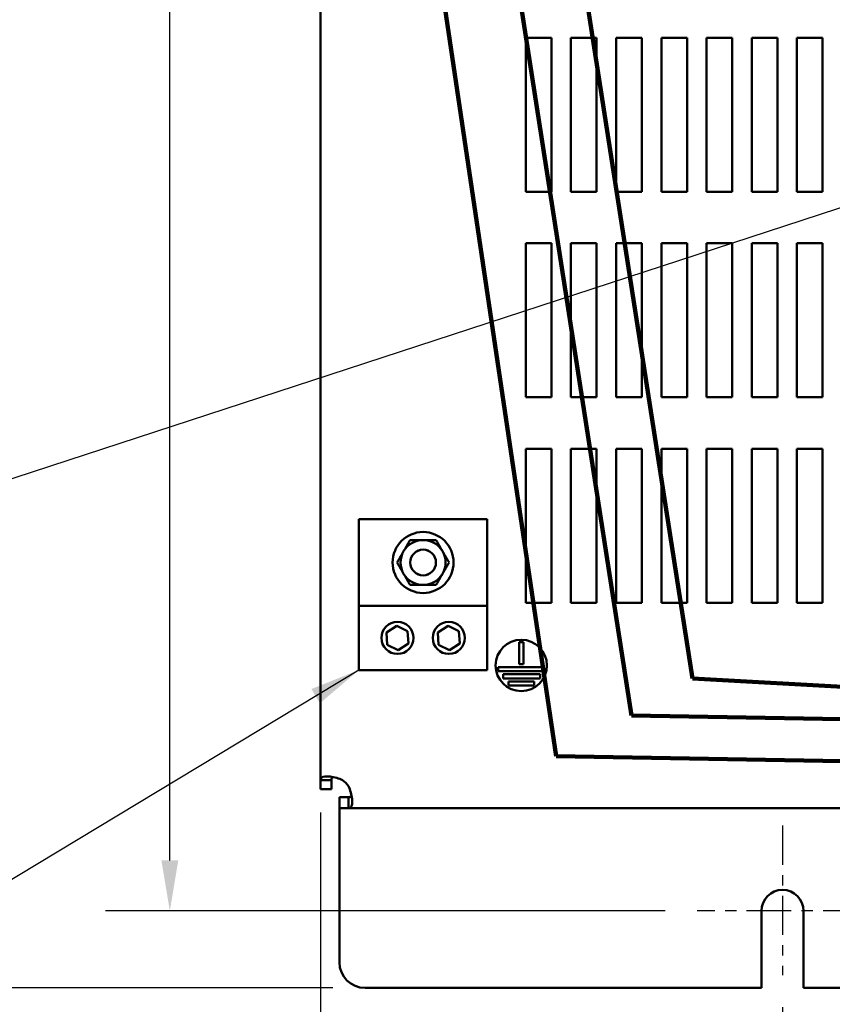
# Model space of a CAD drawing. Units: inches. Extents: x 2 to 108, y 1 to 84.
# Drawn here: x 68 to 76, y 30 to 39 of the extents above; entities that cross this region are included whole.
import ezdxf

# ---------------------------------------------------------------- set-up
doc = ezdxf.new("R2010")
doc.units = ezdxf.units.IN
doc.header["$LTSCALE"] = 5
doc.header["$MEASUREMENT"] = 0
doc.linetypes.add('CHAIN', pattern=[0.7087, 0.4724, -0.0591, 0.1181, -0.0591])
for name, color, linetype, lineweight in [('Center Mark (ANSI)', 7, 'Continuous', 25), ('Dimension (ANSI)', 7, 'Continuous', 25), ('Sketch Geometry (ANSI)', 7, 'Continuous', 25), ('Symbol (ANSI)', 7, 'Continuous', 25), ('Visible (ANSI)', 7, 'Continuous', 50)]:
    doc.layers.add(name, color=color, linetype=linetype, lineweight=lineweight)
doc.styles.add('Note Text (ANSI)', font='tahoma.ttf')
doc.dimstyles.new('Default (ANSI)', dxfattribs={"dimscale": 5, "dimtxt": 0.14, "dimasz": 0.098425, "dimexe": 0.125, "dimexo": 0.0625, "dimgap": 0.031496, "dimtad": 0, "dimtih": 1, "dimtoh": 1, "dimrnd": 1e-08, "dimzin": 0, "dimdsep": 46, "dimtxsty": 'Note Text (ANSI)', "dimcen": 0.09, "dimdle": 0.393701, "dimclrd": 256, "dimclre": 256, "dimclrt": 256, "dimadec": 0, "dimazin": 1, "dimtfac": 0.857143, "dimtofl": 0, "dimtmove": 0, "dimatfit": 3, "dimfxl": 1, "dimtolj": 1, "dimtzin": 4, "dimlwd": -1, "dimlwe": -1, "dimarcsym": 0})
doc.dimstyles.new('Default (ANSI)$7', dxfattribs={"dimscale": 5, "dimtxt": 0.14, "dimasz": 0.098425, "dimexe": 0.125, "dimexo": 0.0625, "dimgap": 0.031496, "dimtad": 0, "dimtih": 1, "dimtoh": 1, "dimrnd": 1e-08, "dimzin": 0, "dimdsep": 46, "dimtxsty": 'Note Text (ANSI)', "dimcen": 0.09, "dimdle": 0.393701, "dimclrd": 256, "dimclre": 256, "dimclrt": 256, "dimadec": 0, "dimazin": 1, "dimtfac": 0.857143, "dimtofl": 0, "dimtmove": 0, "dimatfit": 3, "dimfxl": 1, "dimtolj": 1, "dimtzin": 4, "dimlwd": -1, "dimlwe": -1, "dimarcsym": 0})

# ---------------------------------------------------------------- blocks, each defined once
blk = doc.blocks.new('*D28')
at = {"layer": 'Defpoints', "color": 0, "transparency": 16777216}
for p in [(67.6752, 61.462), (71.316, 61.462), (71.316, 29.962)]:
    blk.add_point(p, dxfattribs=at)
at = {"layer": 'Dimension (ANSI)', "transparency": 16777216}
for p, q in [((71.0035, 61.462), (67.0502, 61.462)), ((67.6752, 60.9698), (67.6752, 44.0952)), ((67.6752, 30.4541), (67.6752, 43.0511)), ((71.0035, 29.962), (67.0502, 29.962))]:
    blk.add_line(p, q, dxfattribs=at)
for points in [[(67.5932, 60.9698), (67.7572, 60.9698), (67.6752, 61.462)], [(67.5932, 30.4541), (67.7572, 30.4541), (67.6752, 29.962)]]:
    blk.add_solid(points, dxfattribs=at)
at = {"layer": 'Dimension (ANSI)', "transparency": 16777216, "insert": (66.5206, 43.9378), "char_height": 0.7, "attachment_point": 1, "style": 'Note Text (ANSI)'}
blk.add_mtext('\\A1;31.50', dxfattribs=at)
blk = doc.blocks.new('*D29')
at = {"layer": 'Defpoints', "color": 0, "transparency": 16777216}
for p in [(69.4151, 60.962), (74.5536, 60.962), (74.5516, 30.712)]:
    blk.add_point(p, dxfattribs=at)
at = {"layer": 'Dimension (ANSI)', "transparency": 16777216}
for p, q in [((74.2411, 60.962), (68.7901, 60.962)), ((69.4151, 60.4698), (69.4151, 49.4174)), ((69.4151, 31.2041), (69.4151, 48.3733)), ((74.2391, 30.712), (68.7901, 30.712))]:
    blk.add_line(p, q, dxfattribs=at)
for points in [[(69.3331, 60.4698), (69.4972, 60.4698), (69.4151, 60.962)], [(69.3331, 31.2041), (69.4972, 31.2041), (69.4151, 30.712)]]:
    blk.add_solid(points, dxfattribs=at)
at = {"layer": 'Dimension (ANSI)', "transparency": 16777216, "insert": (68.2662, 49.26), "char_height": 0.7, "attachment_point": 1, "style": 'Note Text (ANSI)'}
blk.add_mtext('\\A1;30.25', dxfattribs=at)
blk = doc.blocks.new('*D30')
at = {"layer": 'Defpoints', "color": 0, "transparency": 16777216}
for p in [(70.8816, 31.984), (94.8816, 31.984), (94.8816, 26.8657)]:
    blk.add_point(p, dxfattribs=at)
at = {"layer": 'Dimension (ANSI)', "transparency": 16777216}
for p, q in [((70.8816, 31.6715), (70.8816, 26.2407)), ((94.8816, 31.6715), (94.8816, 26.2407)), ((71.3737, 26.8657), (79.1159, 26.8657)), ((94.3895, 26.8657), (81.7344, 26.8657))]:
    blk.add_line(p, q, dxfattribs=at)
for points in [[(71.3737, 26.9477), (71.3737, 26.7837), (70.8816, 26.8657)], [(94.3895, 26.9477), (94.3895, 26.7837), (94.8816, 26.8657)]]:
    blk.add_solid(points, dxfattribs=at)
at = {"layer": 'Dimension (ANSI)', "transparency": 16777216, "insert": (79.2734, 27.2303), "char_height": 0.7, "attachment_point": 1, "style": 'Note Text (ANSI)'}
blk.add_mtext('\\A1;24.00', dxfattribs=at)
blk = doc.blocks.new('*D31')
at = {"layer": 'Defpoints', "color": 0, "transparency": 16777216}
for p in [(75.3816, 30.087), (90.3816, 30.087), (90.3816, 28.0515)]:
    blk.add_point(p, dxfattribs=at)
at = {"layer": 'Dimension (ANSI)', "transparency": 16777216}
for p, q in [((75.3816, 29.7745), (75.3816, 27.4265)), ((90.3816, 29.7745), (90.3816, 27.4265)), ((75.8737, 28.0515), (81.5998, 28.0515)), ((89.8895, 28.0515), (84.1633, 28.0515))]:
    blk.add_line(p, q, dxfattribs=at)
for points in [[(75.8737, 28.1336), (75.8737, 27.9695), (75.3816, 28.0515)], [(89.8895, 28.1336), (89.8895, 27.9695), (90.3816, 28.0515)]]:
    blk.add_solid(points, dxfattribs=at)
at = {"layer": 'Dimension (ANSI)', "transparency": 16777216, "insert": (81.7573, 28.4159), "char_height": 0.7, "attachment_point": 1, "style": 'Note Text (ANSI)'}
blk.add_mtext('\\A1;15.00', dxfattribs=at)
blk = doc.blocks.new('*D32')
at = {"layer": 'Defpoints', "color": 0, "transparency": 16777216}
for p in [(70.8816, 31.984), (75.3816, 30.087), (75.3816, 28.0515)]:
    blk.add_point(p, dxfattribs=at)
at = {"layer": 'Dimension (ANSI)', "transparency": 16777216}
for p, q in [((70.8816, 31.6715), (70.8816, 27.4265)), ((75.3816, 29.7745), (75.3816, 27.4265)), ((71.3737, 28.0515), (71.5597, 28.0515)), ((74.8895, 28.0515), (73.6851, 28.0515))]:
    blk.add_line(p, q, dxfattribs=at)
for points in [[(71.3737, 28.1336), (71.3737, 27.9695), (70.8816, 28.0515)], [(74.8895, 28.1336), (74.8895, 27.9695), (75.3816, 28.0515)]]:
    blk.add_solid(points, dxfattribs=at)
at = {"layer": 'Dimension (ANSI)', "transparency": 16777216, "insert": (71.7172, 28.4159), "char_height": 0.7, "attachment_point": 1, "style": 'Note Text (ANSI)'}
blk.add_mtext('\\A1;4.50', dxfattribs=at)

msp = doc.modelspace()

# ---------------------------------------------------------------- linework, layer by layer
at = {"layer": 'Center Mark (ANSI)', "linetype": 'CHAIN', "ltscale": 0.161558}
msp.add_line((75.3816, 31.542), (75.3816, 30.087), dxfattribs=at)
at = {"layer": 'Center Mark (ANSI)', "linetype": 'CHAIN', "ltscale": 0.184334}
msp.add_line((76.2116, 30.712), (74.5516, 30.712), dxfattribs=at)
at = {"layer": 'Sketch Geometry (ANSI)', "lineweight": 200}
for p, q in [((73.1784, 32.22), (71.5938, 42.8617)), ((74.5066, 32.9737), (72.9578, 42.9068)), ((73.9123, 32.6144), (72.3178, 42.841)), ((78.4799, 32.7554), (74.5066, 32.9737)), ((83.3072, 32.4467), (73.9123, 32.6144)), ((88.0796, 31.954), (73.1784, 32.22))]:
    msp.add_line(p, q, dxfattribs=at)
at = {"layer": 'Visible (ANSI)'}
for p, q in [((70.8816, 31.984), (70.8816, 59.44)), ((72.8816, 37.712), (72.8816, 39.212)), ((72.8816, 39.212), (73.1316, 39.212)), ((73.1316, 39.212), (73.1316, 37.712)), ((73.3216, 37.712), (73.3216, 39.212)), ((73.3216, 39.212), (73.5716, 39.212)), ((73.5716, 39.212), (73.5716, 37.712)), ((73.7616, 37.712), (73.7616, 39.212)), ((73.7616, 39.212), (74.0116, 39.212)), ((74.0116, 39.212), (74.0116, 37.712)), ((74.2016, 37.712), (74.2016, 39.212)), ((74.2016, 39.212), (74.4516, 39.212)), ((74.4516, 39.212), (74.4516, 37.712)), ((74.6416, 37.712), (74.6416, 39.212)), ((74.6416, 39.212), (74.8916, 39.212)), ((74.8916, 39.212), (74.8916, 37.712)), ((75.0816, 37.712), (75.0816, 39.212)), ((75.0816, 39.212), (75.3316, 39.212)), ((75.3316, 39.212), (75.3316, 37.712)), ((75.5216, 37.712), (75.5216, 39.212)), ((75.5216, 39.212), (75.7716, 39.212)), ((75.7716, 39.212), (75.7716, 37.712)), ((73.1316, 37.712), (72.8816, 37.712)), ((73.5716, 37.712), (73.3216, 37.712)), ((74.0116, 37.712), (73.7616, 37.712)), ((74.4516, 37.712), (74.2016, 37.712)), ((74.8916, 37.712), (74.6416, 37.712)), ((75.3316, 37.712), (75.0816, 37.712)), ((75.7716, 37.712), (75.5216, 37.712)), ((72.8816, 35.712), (72.8816, 37.212)), ((72.8816, 37.212), (73.1316, 37.212)), ((73.1316, 37.212), (73.1316, 35.712)), ((73.3216, 35.712), (73.3216, 37.212)), ((73.3216, 37.212), (73.5716, 37.212)), ((73.5716, 37.212), (73.5716, 35.712)), ((73.7616, 35.712), (73.7616, 37.212)), ((73.7616, 37.212), (74.0116, 37.212)), ((74.0116, 37.212), (74.0116, 35.712)), ((74.2016, 35.712), (74.2016, 37.212)), ((74.2016, 37.212), (74.4516, 37.212)), ((74.4516, 37.212), (74.4516, 35.712)), ((74.6416, 35.712), (74.6416, 37.212)), ((74.6416, 37.212), (74.8916, 37.212)), ((74.8916, 37.212), (74.8916, 35.712)), ((75.0816, 35.712), (75.0816, 37.212)), ((75.0816, 37.212), (75.3316, 37.212)), ((75.3316, 37.212), (75.3316, 35.712)), ((75.5216, 35.712), (75.5216, 37.212)), ((75.5216, 37.212), (75.7716, 37.212)), ((75.7716, 37.212), (75.7716, 35.712)), ((73.1316, 35.712), (72.8816, 35.712)), ((73.5716, 35.712), (73.3216, 35.712)), ((74.0116, 35.712), (73.7616, 35.712)), ((74.4516, 35.712), (74.2016, 35.712)), ((74.8916, 35.712), (74.6416, 35.712)), ((75.3316, 35.712), (75.0816, 35.712)), ((75.7716, 35.712), (75.5216, 35.712)), ((72.8816, 33.712), (72.8816, 35.212)), ((72.8816, 35.212), (73.1316, 35.212)), ((73.1316, 35.212), (73.1316, 33.712)), ((73.3216, 33.712), (73.3216, 35.212)), ((73.3216, 35.212), (73.5716, 35.212)), ((73.5716, 35.212), (73.5716, 33.712)), ((73.7616, 33.712), (73.7616, 35.212)), ((73.7616, 35.212), (74.0116, 35.212)), ((74.0116, 35.212), (74.0116, 33.712)), ((74.2016, 33.712), (74.2016, 35.212)), ((74.2016, 35.212), (74.4516, 35.212)), ((74.4516, 35.212), (74.4516, 33.712)), ((74.6416, 33.712), (74.6416, 35.212)), ((74.6416, 35.212), (74.8916, 35.212)), ((74.8916, 35.212), (74.8916, 33.712)), ((75.0816, 33.712), (75.0816, 35.212)), ((75.0816, 35.212), (75.3316, 35.212)), ((75.3316, 35.212), (75.3316, 33.712)), ((75.5216, 33.712), (75.5216, 35.212)), ((75.5216, 35.212), (75.7716, 35.212)), ((75.7716, 35.212), (75.7716, 33.712)), ((71.2566, 34.5258), (71.2566, 33.6821)), ((72.5066, 34.5258), (71.2566, 34.5258)), ((72.5066, 34.5258), (72.5066, 33.6821)), ((72.5066, 33.6821), (71.2566, 33.6821)), ((71.2566, 33.6821), (71.2566, 33.0571)), ((72.5066, 33.6821), (72.5066, 33.0571)), ((73.1316, 33.712), (72.8816, 33.712)), ((73.5716, 33.712), (73.3216, 33.712)), ((74.0116, 33.712), (73.7616, 33.712)), ((74.4516, 33.712), (74.2016, 33.712)), ((74.8916, 33.712), (74.6416, 33.712)), ((75.3316, 33.712), (75.0816, 33.712)), ((75.7716, 33.712), (75.5216, 33.712)), ((71.5254, 33.4223), (71.6242, 33.4879)), ((71.6242, 33.4879), (71.7304, 33.4352)), ((72.0254, 33.4223), (72.1242, 33.4879)), ((72.1242, 33.4879), (72.2304, 33.4352)), ((71.5328, 33.304), (71.5254, 33.4223)), ((71.7304, 33.4352), (71.7378, 33.3168)), ((72.0328, 33.304), (72.0254, 33.4223)), ((72.2304, 33.4352), (72.2378, 33.3168)), ((71.639, 33.2513), (71.5328, 33.304)), ((71.7378, 33.3168), (71.639, 33.2513)), ((72.139, 33.2513), (72.0328, 33.304)), ((72.2378, 33.3168), (72.139, 33.2513)), ((72.8178, 33.1158), (72.8178, 33.3271)), ((72.8178, 33.3271), (72.8578, 33.3271)), ((72.8578, 33.3271), (72.8578, 33.1158)), ((72.613, 33.0458), (72.613, 33.0858)), ((72.613, 33.0858), (73.0536, 33.0858)), ((72.8578, 33.1158), (72.8178, 33.1158)), ((73.0536, 33.0858), (73.0536, 33.0458)), ((72.5066, 33.0571), (71.2566, 33.0571)), ((73.0536, 33.0458), (72.613, 33.0458)), ((72.6618, 32.9758), (72.6618, 33.0158)), ((72.6618, 33.0158), (73.0227, 33.0158)), ((73.0227, 32.9758), (72.6618, 32.9758)), ((73.0227, 33.0158), (73.0227, 32.9758)), ((72.7147, 32.9058), (72.7147, 32.9458)), ((72.7147, 32.9458), (72.9629, 32.9458)), ((72.9629, 32.9058), (72.7147, 32.9058)), ((72.9629, 32.9458), (72.9629, 32.9058)), ((70.9421, 31.984), (70.8816, 31.984)), ((70.8816, 31.8963), (70.8816, 31.984)), ((70.9896, 31.984), (70.9421, 31.984)), ((70.9896, 31.984), (70.9896, 31.8963)), ((70.9896, 31.8963), (70.8816, 31.8963)), ((71.066, 31.82), (71.1536, 31.82)), ((71.066, 31.712), (71.066, 31.82)), ((71.1536, 31.7724), (71.1536, 31.82)), ((71.1536, 31.712), (71.1536, 31.7724)), ((71.1536, 31.712), (71.066, 31.712)), ((71.066, 31.712), (71.066, 31.604)), ((94.6096, 31.712), (71.1536, 31.712)), ((71.066, 31.604), (71.066, 30.212)), ((75.1766, 29.962), (75.1766, 30.712)), ((75.5866, 30.712), (75.5866, 29.962)), ((71.316, 29.962), (75.1766, 29.962)), ((75.5866, 29.962), (90.1766, 29.962))]:
    msp.add_line(p, q, dxfattribs=at)
for centre, radius in [((71.8816, 34.104), 0.297), ((71.8816, 34.104), 0.1251), ((71.8816, 34.104), 0.125), ((71.6316, 33.3696), 0.1562), ((72.1316, 33.3696), 0.1562), ((72.8378, 33.1021), 0.25)]:
    msp.add_circle(centre, radius, dxfattribs=at)
for centre, radius, start, end in [((71.8816, 34.104), 0.219, 90, 150), ((71.8816, 34.104), 0.219, 30, 90), ((71.8816, 34.104), 0.219, 150, 210), ((71.8816, 34.104), 0.219, 330, 30), ((71.8816, 34.104), 0.219, 210, 270), ((71.8816, 34.104), 0.219, 270, 330), ((70.9754, 31.8058), 0.216, 34.43609, 55.56391), ((75.3816, 30.712), 0.205, 0, 180), ((71.316, 30.212), 0.25, 180, 270)]:
    msp.add_arc(centre, radius, start, end, dxfattribs=at)
for points in [[(71.6919, 34.2135), (71.7213, 34.2643), (71.7552, 34.323)], [(71.7552, 34.323), (71.8229, 34.323), (71.8816, 34.323)], [(71.8816, 34.323), (71.9403, 34.323), (72.008, 34.323)], [(72.008, 34.323), (72.0419, 34.2643), (72.0713, 34.2135)], [(71.6287, 34.104), (71.6626, 34.1626), (71.6919, 34.2135)], [(72.0713, 34.2135), (72.1006, 34.1626), (72.1345, 34.104)], [(71.6919, 33.9945), (71.6626, 34.0453), (71.6287, 34.104)], [(72.1345, 34.104), (72.1006, 34.0453), (72.0713, 33.9945)], [(71.7552, 33.885), (71.7213, 33.9436), (71.6919, 33.9945)], [(72.0713, 33.9945), (72.0419, 33.9436), (72.008, 33.885)], [(71.8816, 33.885), (71.8229, 33.885), (71.7552, 33.885)], [(72.008, 33.885), (71.9403, 33.885), (71.8816, 33.885)]]:
    msp.add_rational_spline(points, [1, 1.0379548493, 1], degree=2, dxfattribs=at)
for points, knots in [([(70.8816, 31.984), (70.8816, 32.0039), (70.8945, 32.0166), (70.9232, 32.0205), (70.9521, 32.0244), (70.9961, 32.0195), (71.0401, 32.0064), (71.0598, 32.0005), (71.0794, 31.9929), (71.0976, 31.984)], [-0.601023, -0.601023, -0.601023, -0.601023, -0.111081, -0.111081, -0.111081, 0.3805, 0.3805, 0.3805, 0.601023, 0.601023, 0.601023, 0.601023]), ([(71.0013, 32.0159), (70.9943, 32.0105), (70.9904, 32.0015), (70.9897, 31.9892), (70.9896, 31.9875), (70.9896, 31.9858), (70.9896, 31.984)], [0.2337842, 0.2337842, 0.2337842, 0.2337842, 0.5565049, 0.5565049, 0.5565049, 0.6010232, 0.6010232, 0.6010232, 0.6010232]), ([(71.1536, 31.928), (71.1735, 31.8875), (71.1862, 31.8398), (71.1901, 31.8004), (71.194, 31.761), (71.1891, 31.7319), (71.176, 31.7198), (71.1701, 31.7143), (71.1626, 31.712), (71.1536, 31.712)], [0.969773, 0.969773, 0.969773, 0.969773, 1.459715, 1.459715, 1.459715, 1.951296, 1.951296, 1.951296, 2.17182, 2.17182, 2.17182, 2.17182])]:
    msp.add_open_spline(points, degree=3, knots=knots, dxfattribs=at)
msp.add_open_spline([(71.1536, 31.82), (71.1685, 31.82), (71.1794, 31.8238), (71.1855, 31.8316)], degree=3, dxfattribs=at)

# ---------------------------------------------------------------- dimensions: what is measured, and where the dimension line sits
at = {"layer": 'Dimension (ANSI)'}
for base, p1, p2, angle, override, picture, middle in [((67.6752, 61.462), (71.316, 29.962), (71.316, 61.462), 90, {"dimgap": 0.031496, "dimdec": 2, "dimtol": 0, "dimlim": 0, "dimtp": 0, "dimtm": 0, "dimtdec": 2, "dimatfit": 1}, '*D28', (67.6752, 43.5732)), ((69.4151, 60.962), (74.5516, 30.712), (74.5536, 60.962), 90, {"dimgap": 0.031496, "dimdec": 2, "dimtol": 0, "dimlim": 0, "dimtp": 0, "dimtm": 0, "dimtdec": 2, "dimatfit": 1}, '*D29', (69.4151, 48.8954)), ((90.3816, 28.0515), (75.3816, 30.087), (90.3816, 30.087), 180, {"dimgap": 0.031496, "dimtih": 0, "dimtoh": 0, "dimdec": 2, "dimtol": 0, "dimlim": 0, "dimtp": 0, "dimtm": 0, "dimtdec": 2, "dimatfit": 1}, '*D31', (82.8816, 28.0515))]:
    dim = msp.add_linear_dim(base=base, p1=p1, p2=p2, angle=angle, dimstyle='Default (ANSI)', override=override, dxfattribs=at)
    dim.commit()
    dim.dimension.update_dxf_attribs({"geometry": picture, "text_midpoint": middle, "dimtype": 160})
for base, p2, picture, middle in [((94.8816, 26.8657), (94.8816, 31.984), '*D30', (80.4252, 26.8657)), ((75.3816, 28.0515), (75.3816, 30.087), '*D32', (72.6224, 28.0515))]:
    dim = msp.add_linear_dim(base=base, p1=(70.8816, 31.984), p2=p2, dimstyle='Default (ANSI)', override={"dimgap": 0.031496, "dimtih": 0, "dimtoh": 0, "dimdec": 2, "dimtol": 0, "dimlim": 0, "dimtp": 0, "dimtm": 0, "dimtdec": 2, "dimatfit": 1}, dxfattribs=at)
    dim.commit()
    dim.dimension.update_dxf_attribs({"geometry": picture, "text_midpoint": middle, "dimtype": 160})

# ---------------------------------------------------------------- leaders
at = {"layer": 'Symbol (ANSI)', "annotation_type": 0, "has_hookline": 1, "hookline_direction": 1}
msp.add_leader([(77.342, 38.0137), (65.9812, 34.3008), (65.489, 34.3008)], dimstyle='Default (ANSI)$7', override={"dimtad": 0}, dxfattribs=at)
at = {"layer": 'Symbol (ANSI)', "annotation_type": 0, "has_hookline": 1, "hookline_direction": 1, "text_width": 0.3009}
msp.add_leader([(71.2566, 33.0571), (67.5203, 30.8022), (67.0282, 30.8022)], dimstyle='Default (ANSI)$7', override={"dimtad": 0}, dxfattribs=at)

doc.saveas('drawing.dxf')
